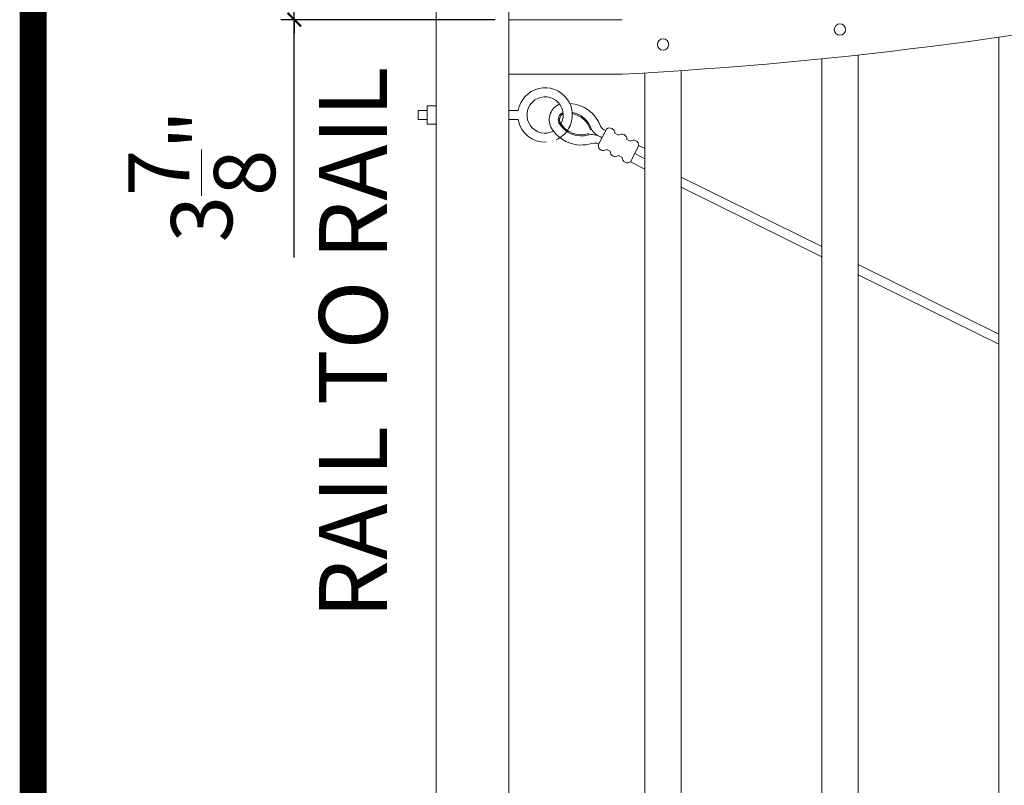
# Model space of a CAD drawing. Extents: x 99 to 5728, y 118 to 799.
# Drawn here: x 5223 to 5277, y 534 to 576 of the extents above; entities that cross this region are included whole.
import ezdxf

# ---------------------------------------------------------------- set-up
doc = ezdxf.new("R2010")
doc.units = 0
doc.header["$LTSCALE"] = 10
doc.header["$MEASUREMENT"] = 0
doc.layers.get('0').update_dxf_attribs({"linetype": 'CONTINUOUS'})
doc.layers.get('DEFPOINTS').update_dxf_attribs({"linetype": 'CONTINUOUS'})
for name, color, linetype, lineweight in [('3', 6, 'CONTINUOUS', 20), ('4', 80, 'CONTINUOUS', 15), ('5', 50, 'CONTINUOUS', 9)]:
    doc.layers.add(name, color=color, linetype=linetype, lineweight=lineweight)
doc.layers.add('TITLE', color=7, linetype='CONTINUOUS')
doc.layers.get('0').off()
doc.styles.add('ARIAL', font='arial.ttf')
doc.styles.add('ARIALI', font='ariali.ttf')
doc.dimstyles.new('Annotative', dxfattribs={"dimscale": 0, "dimtxt": 0.0625, "dimasz": 0.03125, "dimexe": 0.03125, "dimexo": 0.03125, "dimgap": 0.046875, "dimtad": 2, "dimdec": 4, "dimzin": 0, "dimdsep": 46, "dimlunit": 4, "dimtxsty": 'ARIALI', "dimblk": 'ARCHTICK', "dimcen": 0, "dimdle": 0.03125, "dimadec": 0, "dimazin": 0, "dimtfac": 1, "dimtdec": 4, "dimtix": 1, "dimtofl": 0, "dimtmove": 1, "dimatfit": 0, "dimldrblk": 'INTEGRAL', "dimfxl": 1, "dimtolj": 1, "dimtzin": 0, "dimarcsym": 0})

# ---------------------------------------------------------------- blocks, each defined once
blk = doc.blocks.new('_ArchTick')
at = {"color": 0, "linetype": 'ByBlock', "const_width": 0.15}
blk.add_lwpolyline([(-0.5, -0.5), (0.5, 0.5)], dxfattribs=at)
blk = doc.blocks.new('*D116')
at = {"layer": '5', "color": 0, "lineweight": -2, "transparency": 16777216}
for p, q in [((5238.236, 584.244), (5238.236, 584.994)), ((5249.309, 584.244), (5237.486, 584.244)), ((5238.236, 576.493), (5238.236, 584.244)), ((5249.309, 576.493), (5237.486, 576.493)), ((5238.236, 576.493), (5238.236, 575.743)), ((5238.236, 563.394), (5238.236, 576.493))]:
    blk.add_line(p, q, dxfattribs=at)
at = {"layer": 'DEFPOINTS', "color": 0, "transparency": 16777216}
for p in [(5238.236, 584.244), (5250.059, 584.244), (5250.059, 576.493)]:
    blk.add_point(p, dxfattribs=at)
at = {"layer": '5', "color": 0, "lineweight": -2, "transparency": 16777216, "xscale": 0.75, "yscale": 0.75, "zscale": 0.75}
for p, rotation in [((5238.236, 584.244), 270), ((5238.236, 576.493), 90)]:
    blk.add_blockref('_ArchTick', p, dxfattribs=dict(at, rotation=rotation))
at = {"layer": '5', "color": 0, "transparency": 16777216, "insert": (5233.131, 567.869), "char_height": 3.375, "attachment_point": 5, "rotation": 90, "style": 'ARIALI'}
blk.add_mtext('\\A1;3{\\H1x;\\S7/8;}"', dxfattribs=at)
blk = doc.blocks.new('_Integral')
at = {"color": 0, "linetype": 'ByBlock', "lineweight": -2}
for centre, start, end in [((0.4, -0.1), 102, 168), ((-0.4, 0.1), 282, 348)]:
    blk.add_arc(centre, 0.454, start, end, dxfattribs=at)

msp = doc.modelspace()

# ---------------------------------------------------------------- linework, layer by layer
at = {"layer": '3'}
for p, q in [((5246.05871, 600.1467), (5246.05871, 483.1467)), ((5250.05871, 600.1467), (5250.05871, 483.1467)), ((5256.30876, 576.49256), (5250.05871, 576.49256)), ((5256.31003, 573.4912), (5250.05871, 573.4912))]:
    msp.add_line(p, q, dxfattribs=at)
msp.add_arc((5243.97552, 805.90408), 232.73996, 273.0379272, 290.9526094, dxfattribs=at)
at = {"layer": '4'}
for p, q in [((5277.05871, 575.52745), (5277.05871, 495.1467)), ((5267.30871, 574.3367), (5267.30871, 495.1467)), ((5269.30871, 574.54696), (5269.30871, 495.1467)), ((5259.55871, 573.6864), (5259.55871, 495.1467)), ((5257.55871, 573.56083), (5257.55871, 495.1467))]:
    msp.add_line(p, q, dxfattribs=at)
for centre in [(5268.30871, 575.94924), (5258.55871, 575.12391)]:
    msp.add_circle(centre, 0.3125, dxfattribs=at)
at = {"layer": '5'}
for p, q in [((5245.55871, 571.4912), (5245.05871, 571.4912)), ((5245.05871, 570.9912), (5245.05871, 571.4912)), ((5250.57969, 571.4912), (5250.05871, 571.4912)), ((5245.55871, 570.9912), (5245.05871, 570.9912)), ((5250.57969, 570.9912), (5250.05871, 570.9912)), ((5254.56299, 570.42556), (5254.62242, 570.44489)), ((5254.45432, 570.21267), (5254.47353, 570.15319)), ((5257.22363, 569.55758), (5257.55871, 569.38655)), ((5256.99631, 569.11224), (5257.55871, 568.82518)), ((5256.769, 568.6669), (5257.55871, 568.26381)), ((5267.30871, 563.98702), (5259.55871, 567.81699)), ((5259.55871, 567.25932), (5267.30871, 563.42934)), ((5277.05871, 559.16865), (5269.30871, 562.99863)), ((5269.30871, 562.44096), (5277.05871, 558.61098))]:
    msp.add_line(p, q, dxfattribs=at)
msp.add_lwpolyline([(5245.55871, 570.7412), (5246.05871, 570.7412), (5246.05871, 571.7412), (5245.55871, 571.7412)], close=True, dxfattribs=at)
for points in [[(5254.98764, 569.57617), (5255.44227, 570.46685)], [(5255.90349, 570.23143), (5256.10235, 570.12992)], [(5256.56356, 569.89451), (5256.76242, 569.793)], [(5255.64771, 569.23925), (5255.44885, 569.34075)], [(5257.22363, 569.55758), (5256.769, 568.6669)], [(5256.30779, 568.90232), (5256.10892, 569.00383)]]:
    msp.add_lwpolyline(points, dxfattribs=at)
for centre, radius, start, end in [((5252.05871, 571.2412), 1.5, 329.86038, 170.405932), ((5252.05871, 571.2412), 1, 330.894275, 297.750133), ((5253.20474, 570.98707), 0.91706, 111.980345, 206.533198), ((5253.33039, 569.99242), 1.88895, 19.540782, 87.397637), ((5252.05871, 571.2412), 1.5, 189.594068, 271.958371), ((5253.20213, 570.98614), 0.41487, 111.348444, 204.36735), ((5253.20229, 570.98593), 0.35261, 114.850381, 203.615844), ((5253.30144, 570.01538), 1.38906, 18.011694, 79.602951), ((5253.30144, 570.01538), 1.32656, 18.011694, 79.014507), ((5254.04647, 571.47497), 1.88906, 208.368615, 287.905567), ((5252.05871, 571.2412), 1.5, 293.857955, 329.86038), ((5254.04647, 571.47497), 1.38906, 208.368615, 287.905567), ((5254.04647, 571.47497), 1.32656, 208.368615, 287.905567), ((5255.3249, 570.80902), 0.79124, 207.400483, 262.15064), ((5255.56123, 570.86859), 0.51267, 208.466634, 251.562474), ((5255.61803, 570.24169), 0.28564, 357.942435, 127.974826), ((5254.61028, 569.09799), 1.06403, 56.552913, 97.383987), ((5256.2781, 569.90476), 0.28564, 357.942435, 127.974826), ((5256.93818, 569.56784), 0.28564, 357.942435, 127.974826), ((5254.79068, 568.74083), 0.95073, 75.370165, 99.897655), ((5255.27309, 569.56591), 0.28564, 177.942435, 307.974826), ((5255.93317, 569.22899), 0.28564, 177.942435, 307.974826), ((5256.59324, 568.89207), 0.28564, 177.942435, 307.974826)]:
    msp.add_arc(centre, radius, start, end, dxfattribs=at)
at = {"layer": 'TITLE'}
msp.add_lwpolyline([(5223.84475, 788.13921, 1.485, 1.485, 0), (5223.84475, 429.24658, 1.485, 1.485, 0), (5706.46975, 429.24658, 1.485, 1.485, 0), (5706.46975, 796.90823, 1.485, 1.485, 0), (5223.84475, 796.90823, 1.485, 1.485, 0), (5223.84475, 788.13921, 1.485, 1.485, 0)], format="xyseb", dxfattribs=at)

# ---------------------------------------------------------------- texts
at = {"layer": '5', "insert": (5239.60431, 543.47567), "char_height": 3.75, "attachment_point": 1, "rotation": 90, "style": 'ARIAL'}
msp.add_mtext_dynamic_manual_height_columns('RAIL TO RAIL', width=57.7668589, gutter_width=0.46875, heights=[104.00225], dxfattribs=at)

# ---------------------------------------------------------------- dimensions: what is measured, and where the dimension line sits
at = {"layer": '5'}
dim = msp.add_linear_dim(base=(5238.2363, 584.24409), p1=(5250.05871, 576.49256), p2=(5250.05871, 584.24409), angle=90, dimstyle='Annotative', override={"dimtxt": 0.140625, "dimlfac": 0.5}, dxfattribs=at)
dim.commit()
dim.dimension.update_dxf_attribs({"geometry": '*D116', "text_midpoint": (5238.2363, 567.86882), "dimtype": 160})

doc.saveas('drawing.dxf')
